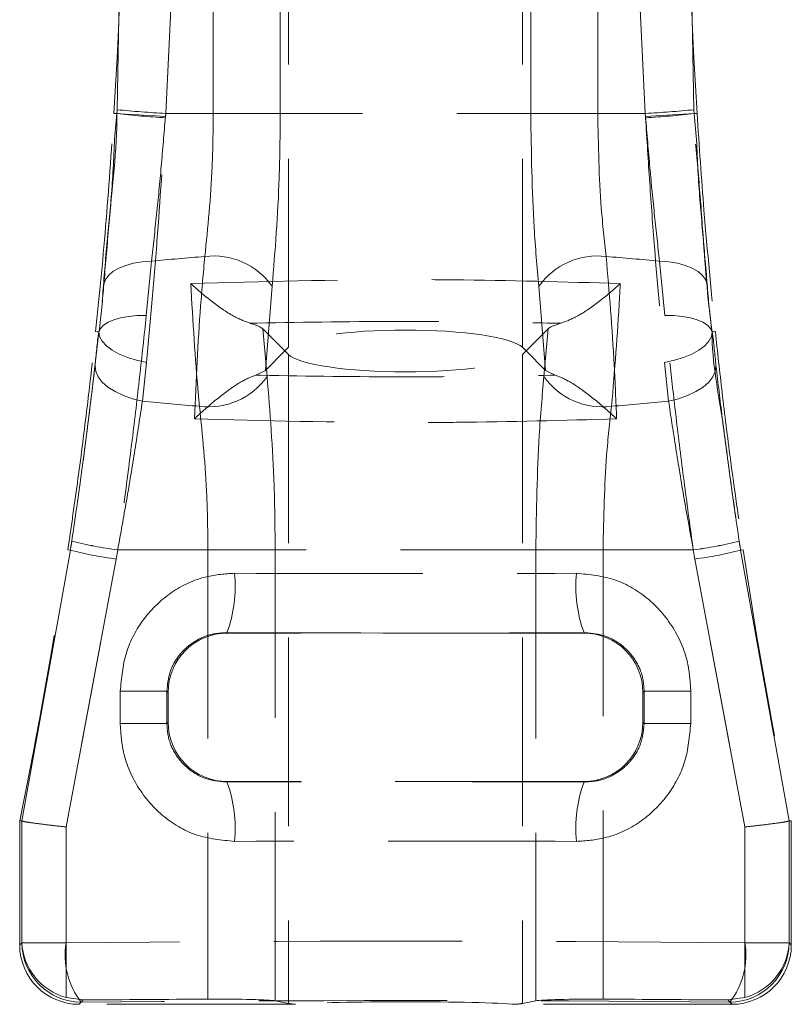
# Model space of a CAD drawing. Units: millimetres. Extents: x 0 to 420, y 0 to 297.
# Drawn here: x 236 to 242, y 240 to 247 of the extents above; entities that cross this region are included whole.
import ezdxf

# ---------------------------------------------------------------- set-up
doc = ezdxf.new("R2010")
doc.units = ezdxf.units.MM
doc.linetypes.add('HIDDEN', pattern=[1.905, 1.27, -0.635])

msp = doc.modelspace()

# ---------------------------------------------------------------- linework, layer by layer
at = {"color": 7, "linetype": 'HIDDEN', "lineweight": 0}
for p, q in [((238.1496, 244.8904), (238.1496, 251.0414)), ((239.7253, 244.8904), (239.7253, 251.0414)), ((236.9941, 246.4903), (237.0462, 249.4554)), ((237.0462, 249.4554), (236.9941, 246.4903)), ((237.0462, 249.4554), (236.9941, 246.4903)), ((236.9941, 246.4903), (237.0462, 249.4554)), ((237.6419, 246.4659), (237.6419, 249.4659)), ((238.0934, 249.4659), (238.0934, 246.4659)), ((239.7815, 246.4659), (239.7815, 249.4659)), ((240.233, 249.4659), (240.233, 246.4659)), ((240.8287, 249.4554), (240.8808, 246.4903)), ((240.8808, 246.4903), (240.8287, 249.4554)), ((240.8808, 246.4903), (240.8287, 249.4554)), ((240.8287, 249.4554), (240.8808, 246.4903)), ((236.9925, 246.4647), (236.9941, 246.4903)), ((236.9941, 246.4903), (236.9925, 246.4647)), ((236.9941, 246.4903), (236.9925, 246.4647)), ((236.9925, 246.4647), (236.9941, 246.4903)), ((240.8808, 246.4903), (240.8823, 246.4647)), ((240.8824, 246.4647), (240.8808, 246.4903)), ((240.8824, 246.4647), (240.8808, 246.4903)), ((240.8808, 246.4903), (240.8823, 246.4647)), ((236.9925, 246.4647), (236.9725, 246.4659)), ((236.9925, 246.4647), (236.9725, 246.4659)), ((237.3213, 246.4659), (237.3196, 246.4443)), ((237.3196, 246.437), (237.3213, 246.4659)), ((237.3196, 246.437), (237.3213, 246.4659)), ((237.3213, 246.4659), (237.3196, 246.4443)), ((237.3213, 246.4659), (237.6419, 246.4659)), ((240.5536, 246.4659), (237.3213, 246.4659)), ((240.5536, 246.4659), (237.3213, 246.4659)), ((237.3213, 246.4659), (237.6419, 246.4659)), ((238.0934, 246.4659), (237.6419, 246.4659)), ((238.0934, 246.4659), (237.6419, 246.4659)), ((240.233, 246.4659), (239.7815, 246.4659)), ((240.233, 246.4659), (239.7815, 246.4659)), ((240.233, 246.4659), (240.5536, 246.4659)), ((240.233, 246.4659), (240.5536, 246.4659)), ((240.5553, 246.4443), (240.5536, 246.4659)), ((240.5536, 246.4659), (240.5553, 246.437)), ((240.5536, 246.4659), (240.5553, 246.437)), ((240.5553, 246.4443), (240.5536, 246.4659)), ((240.5553, 246.4443), (240.8823, 246.4647)), ((240.8823, 246.4647), (240.9024, 246.4659)), ((240.8824, 246.4647), (240.9024, 246.4659)), ((237.2256, 245.4704), (237.1908, 245.1051)), ((237.2256, 245.4704), (237.1908, 245.1051)), ((240.684, 245.1051), (240.6493, 245.4704)), ((240.684, 245.1051), (240.6493, 245.4704)), ((238.0389, 245.3015), (237.9929, 244.7337)), ((238.0389, 245.3015), (237.9929, 244.7337)), ((239.882, 244.7337), (239.836, 245.3015)), ((239.882, 244.7337), (239.836, 245.3015)), ((238.0045, 244.6936), (237.9759, 245.0151)), ((238.0045, 244.6936), (237.9759, 245.0151)), ((238.1251, 244.8659), (237.9759, 245.0151)), ((239.899, 245.0151), (239.7498, 244.8659)), ((239.899, 245.0151), (239.8704, 244.6936)), ((239.899, 245.0151), (239.8704, 244.6936)), ((236.8705, 244.9944), (236.8495, 244.9962)), ((236.8719, 244.9934), (236.8495, 244.9962)), ((241.003, 244.9934), (241.0254, 244.9962)), ((241.0044, 244.9944), (241.0254, 244.9962)), ((238.1496, 244.8904), (238.1251, 244.8659)), ((239.7498, 244.8659), (239.7253, 244.8904)), ((238.1251, 244.8659), (237.9929, 244.7337)), ((238.1496, 244.8414), (238.1251, 244.8659)), ((238.1496, 244.8414), (238.1496, 240.4715)), ((239.7498, 244.8659), (239.7253, 244.8414)), ((239.7253, 244.8414), (239.7253, 240.4715)), ((239.882, 244.7337), (239.7498, 244.8659)), ((237.1643, 244.5281), (237.1912, 244.7887)), ((237.1643, 244.5281), (237.1912, 244.7887)), ((240.6836, 244.7887), (240.7106, 244.5281)), ((240.6836, 244.7887), (240.7106, 244.5281)), ((237.9929, 244.7337), (237.928, 244.7033)), ((239.9469, 244.7033), (239.882, 244.7337)), ((236.3524, 241.7007), (236.6795, 243.5239)), ((236.6795, 243.5239), (236.3524, 241.7007)), ((236.6795, 243.5239), (236.3524, 241.7007)), ((236.3524, 241.7007), (236.6795, 243.5239)), ((236.6795, 243.5239), (236.6619, 243.5265)), ((236.998, 243.5265), (236.9882, 243.4646)), ((236.9882, 243.4646), (236.9979, 243.5265)), ((236.9882, 243.4646), (236.9979, 243.5265)), ((236.998, 243.5265), (236.9882, 243.4646)), ((237.6059, 243.5265), (236.9979, 243.5265)), ((237.6059, 243.5265), (236.9979, 243.5265)), ((236.998, 243.5265), (240.8769, 243.5265)), ((236.998, 243.5265), (240.8769, 243.5265)), ((238.059, 243.5265), (237.6059, 243.5265)), ((237.6059, 243.5265), (237.6059, 240.5008)), ((238.059, 243.5265), (237.6059, 243.5265)), ((238.059, 240.4895), (238.059, 243.5265)), ((240.269, 243.5265), (239.8159, 243.5265)), ((239.8159, 243.5265), (239.8159, 240.4895)), ((240.269, 243.5265), (239.8159, 243.5265)), ((240.269, 240.5008), (240.269, 243.5265)), ((240.877, 243.5265), (240.269, 243.5265)), ((240.877, 243.5265), (240.269, 243.5265)), ((240.8867, 243.4646), (240.8769, 243.5265)), ((240.8867, 243.4646), (240.8769, 243.5265)), ((240.877, 243.5265), (240.8867, 243.4646)), ((240.877, 243.5265), (240.8867, 243.4646)), ((241.1954, 243.5239), (241.213, 243.5265)), ((241.1954, 243.5239), (241.5224, 241.7007)), ((241.5224, 241.7007), (241.1954, 243.5239)), ((241.5224, 241.7007), (241.1954, 243.5239)), ((241.1954, 243.5239), (241.5224, 241.7007)), ((236.9882, 243.4646), (236.6506, 241.66)), ((236.6506, 241.66), (236.9882, 243.4646)), ((236.6506, 241.66), (236.9882, 243.4646)), ((236.9882, 243.4646), (236.6506, 241.66)), ((241.2242, 241.66), (240.8867, 243.4646)), ((240.8867, 243.4646), (241.2242, 241.66)), ((240.8867, 243.4646), (241.2242, 241.66)), ((241.2242, 241.66), (240.8867, 243.4646)), ((237.734, 242.9691), (237.7372, 242.9659)), ((240.1377, 242.9659), (237.7372, 242.9659)), ((240.1377, 242.9659), (240.1409, 242.9691)), ((237.3294, 242.5742), (237.0151, 242.5742)), ((237.0151, 242.3576), (237.0151, 242.5742)), ((237.3294, 242.5742), (237.0151, 242.5742)), ((237.3294, 242.5742), (237.3294, 242.3576)), ((237.3374, 242.5661), (237.3294, 242.5742)), ((237.3374, 242.5661), (237.3374, 242.3657)), ((240.5455, 242.5742), (240.5374, 242.5661)), ((240.5374, 242.5661), (240.5374, 242.3657)), ((240.5455, 242.3576), (240.5455, 242.5742)), ((240.8598, 242.5742), (240.5455, 242.5742)), ((240.8598, 242.5742), (240.5455, 242.5742)), ((240.8598, 242.5742), (240.8598, 242.3576)), ((237.3294, 242.3576), (237.3374, 242.3657)), ((240.5374, 242.3657), (240.5455, 242.3576)), ((237.3294, 242.3576), (237.0151, 242.3576)), ((237.3294, 242.3576), (237.0151, 242.3576)), ((240.8598, 242.3576), (240.5455, 242.3576)), ((240.8598, 242.3576), (240.5455, 242.3576)), ((237.7372, 241.9659), (237.734, 241.9627)), ((240.1377, 241.9659), (237.7372, 241.9659)), ((240.1409, 241.9627), (240.1377, 241.9659)), ((236.3524, 241.7007), (236.3374, 241.7022)), ((236.3374, 240.8657), (236.3374, 241.7022)), ((236.3524, 241.7007), (236.3525, 241.7007)), ((236.3525, 241.7007), (236.3525, 240.8807)), ((241.5224, 241.7007), (241.5374, 241.7022)), ((241.5224, 241.7007), (241.5224, 241.7007)), ((241.5224, 240.8807), (241.5224, 241.7007)), ((241.5374, 241.7022), (241.5374, 240.8657)), ((236.6506, 241.66), (236.6506, 240.8807)), ((236.6506, 240.5108), (236.6506, 241.66)), ((241.2242, 240.8807), (241.2242, 241.66)), ((241.2242, 241.66), (241.2242, 240.5108)), ((236.3374, 240.8657), (236.3525, 240.8807)), ((236.6506, 240.8807), (236.3525, 240.8807)), ((236.6506, 240.8807), (236.3525, 240.8807)), ((241.5224, 240.8807), (241.2242, 240.8807)), ((241.5224, 240.8807), (241.2242, 240.8807)), ((241.5224, 240.8807), (241.5374, 240.8657)), ((236.7663, 240.495), (236.6506, 240.5108)), ((241.2242, 240.5108), (241.1086, 240.495)), ((236.7372, 240.4659), (236.7663, 240.495)), ((236.7523, 240.481), (236.7372, 240.4659)), ((238.1958, 240.4659), (236.7372, 240.4659)), ((238.1496, 240.4715), (238.059, 240.4895)), ((241.1377, 240.4659), (239.6791, 240.4659)), ((239.8159, 240.4895), (239.7253, 240.4715)), ((241.1086, 240.495), (241.1377, 240.4659)), ((241.1377, 240.4659), (241.1226, 240.481))]:
    msp.add_line(p, q, dxfattribs=at)
at = {"color": 7, "linetype": 'HIDDEN', "lineweight": 0, "flags": 128}
for points in [[(237.3196, 246.4443), (237.2545, 246.4484), (237.1932, 246.4522), (237.1377, 246.4556), (237.0894, 246.4586), (237.0497, 246.4611), (237.0198, 246.4629), (237.0006, 246.4641), (236.9925, 246.4647)], [(237.3196, 246.4443), (237.2545, 246.4484), (237.1932, 246.4522), (237.1377, 246.4556), (237.0894, 246.4586), (237.0497, 246.4611), (237.0198, 246.4629), (237.0006, 246.4641), (236.9925, 246.4647)], [(237.2256, 245.4704), (237.1635, 245.4661), (237.1051, 245.4567), (237.0518, 245.4425), (237.005, 245.4238), (236.966, 245.4011), (236.9357, 245.375), (236.915, 245.3463), (236.9043, 245.3155)], [(237.2256, 245.4704), (237.1635, 245.4661), (237.1051, 245.4567), (237.0518, 245.4425), (237.005, 245.4238), (236.966, 245.4011), (236.9357, 245.375), (236.915, 245.3463), (236.9043, 245.3155)], [(240.9705, 245.3155), (240.9599, 245.3463), (240.9392, 245.375), (240.9089, 245.4011), (240.8699, 245.4238), (240.8231, 245.4425), (240.7698, 245.4567), (240.7113, 245.4661), (240.6493, 245.4704)], [(240.9705, 245.3155), (240.9599, 245.3463), (240.9392, 245.375), (240.9089, 245.4011), (240.8699, 245.4238), (240.8231, 245.4425), (240.7698, 245.4567), (240.7113, 245.4661), (240.6493, 245.4704)], [(237.1908, 245.1051), (237.1291, 245.1039), (237.0709, 245.0986), (237.0179, 245.0892), (236.9714, 245.076), (236.9327, 245.0594), (236.9027, 245.0397), (236.8822, 245.0175), (236.8719, 244.9934)], [(237.1908, 245.1051), (237.1291, 245.1039), (237.0709, 245.0986), (237.0179, 245.0892), (236.9714, 245.076), (236.9327, 245.0594), (236.9027, 245.0397), (236.8822, 245.0175), (236.8719, 244.9934)], [(241.003, 244.9934), (240.9926, 245.0175), (240.9722, 245.0397), (240.9422, 245.0594), (240.9035, 245.076), (240.857, 245.0892), (240.804, 245.0986), (240.7458, 245.1039), (240.684, 245.1051)], [(241.003, 244.9934), (240.9926, 245.0175), (240.9722, 245.0397), (240.9422, 245.0594), (240.9035, 245.076), (240.857, 245.0892), (240.804, 245.0986), (240.7458, 245.1039), (240.684, 245.1051)], [(236.7605, 244.0965), (236.7813, 244.2444), (236.8292, 244.625), (236.8719, 244.9934), (236.8719, 244.9934), (236.8719, 244.9934)], [(236.7605, 244.0965), (236.7813, 244.2444), (236.8292, 244.625), (236.8719, 244.9934), (236.8719, 244.9934), (236.8719, 244.9934)], [(237.1912, 244.7887), (237.1252, 244.8028), (237.0635, 244.8216), (237.0079, 244.8446), (236.96, 244.871), (236.9214, 244.9001), (236.8931, 244.931), (236.8759, 244.9627), (236.8705, 244.9944)], [(237.1912, 244.7887), (237.1252, 244.8028), (237.0635, 244.8216), (237.0079, 244.8446), (236.96, 244.871), (236.9214, 244.9001), (236.8931, 244.931), (236.8759, 244.9627), (236.8705, 244.9944)], [(240.6836, 244.7887), (240.7497, 244.8028), (240.8114, 244.8216), (240.867, 244.8446), (240.9148, 244.871), (240.9535, 244.9001), (240.9818, 244.931), (240.9989, 244.9627), (241.0044, 244.9944)], [(240.6836, 244.7887), (240.7497, 244.8028), (240.8114, 244.8216), (240.867, 244.8446), (240.9148, 244.871), (240.9535, 244.9001), (240.9818, 244.931), (240.9989, 244.9627), (241.0044, 244.9944)], [(237.1643, 244.5281), (237.098, 244.5441), (237.036, 244.5655), (236.9803, 244.5918), (236.9325, 244.6222), (236.8941, 244.6558), (236.8663, 244.6915), (236.8498, 244.7283), (236.8452, 244.765)], [(237.1643, 244.5281), (237.098, 244.5441), (237.036, 244.5655), (236.9803, 244.5918), (236.9325, 244.6222), (236.8941, 244.6558), (236.8663, 244.6915), (236.8498, 244.7283), (236.8452, 244.765)], [(240.7106, 244.5281), (240.7769, 244.5441), (240.8389, 244.5655), (240.8946, 244.5918), (240.9424, 244.6222), (240.9808, 244.6558), (241.0086, 244.6915), (241.0251, 244.7283), (241.0297, 244.765)], [(240.7106, 244.5281), (240.7769, 244.5441), (240.8389, 244.5655), (240.8946, 244.5918), (240.9424, 244.6222), (240.9808, 244.6558), (241.0086, 244.6915), (241.0251, 244.7283), (241.0297, 244.765)]]:
    msp.add_lwpolyline(points, dxfattribs=at)
at = {"color": 7, "linetype": 'HIDDEN', "lineweight": 0}
for centre, radius, start, end in [((203.0374, 248.5659), 34, 356.45889, 1.51683), ((274.8374, 248.5659), 34, 178.48317, 183.54111), ((237.7127, 253.9238), 7.4682, 264.47831, 266.99563), ((240.1622, 253.9238), 7.4682, 273.00437, 275.52169), ((237.5295, 250.8702), 4.4382, 263.05046, 267.28912), ((240.3454, 250.8702), 4.4382, 272.71088, 276.94954), ((238.9054, 228.3565), 17.1962, 94.40405, 95.60583), ((237.6453, 245.0242), 0.4815, 35.15903, 97.20706), ((240.2296, 245.0242), 0.4815, 82.79294, 144.84097), ((238.9695, 228.3565), 17.1962, 84.39417, 85.59595), ((237.6103, 244.972), 0.4825, 262.68375, 324.77455), ((240.2646, 244.972), 0.4825, 215.22545, 277.31625), ((238.9005, 261.5805), 17.1406, 264.18657, 265.47722), ((238.9744, 261.5805), 17.1406, 274.52278, 275.81343), ((237.2964, 245.9616), 2.4533, 255.65666, 263.01204), ((237.2965, 245.938), 2.4299, 255.51664, 262.94341), ((240.5784, 245.938), 2.4299, 277.05659, 284.48336), ((240.5786, 245.961), 2.4527, 276.98709, 284.34421), ((203.0374, 248.5659), 34, 348.35351, 351.47637), ((237.2845, 245.842), 2.3957, 255.37357, 262.89676), ((240.5904, 245.842), 2.3957, 277.10324, 284.62643), ((274.8374, 248.5659), 34, 188.52363, 191.64649), ((236.9006, 243.279), 0.8892, 339.60113, 5.79906), ((240.9743, 243.279), 0.8892, 174.20094, 200.39887), ((236.9006, 241.6528), 0.8892, 354.20094, 20.39887), ((240.9743, 241.6528), 0.8892, 159.60113, 185.79906), ((236.7528, 240.8813), 0.4003, 180.08226, 269.91774), ((237.1539, 240.7959), 0.5104, 170.43091, 218.09862), ((240.721, 240.7959), 0.5104, 321.90138, 9.56909), ((241.122, 240.8813), 0.4003, 270.08226, 359.91774)]:
    msp.add_arc(centre, radius, start, end, dxfattribs=at)
for centre, major_axis, ratio, start_param, end_param in [((238.9374, 244.8659), (0.8, 0), 0.176327, 0.174533, 2.96706), ((238.9374, 244.8659), (0.8, 0), 0.176327, 3.316126, 6.108652), ((238.9374, 243.6944), (9, 0), 0.036473, 4.584012, 4.840766), ((237.7377, 242.5656), (-0.2832, 0.2832), 0.998783, 5.498396, 7.067974), ((238.9374, 243.2946), (9.4, 0), 0.034921, 4.584012, 4.840766), ((240.1372, 242.5656), (0.2832, 0.2832), 0.998783, 5.498396, 7.067974), ((237.7377, 242.3661), (0.2832, 0.2832), 0.998783, 2.356803, 3.926382), ((240.1372, 242.3661), (-0.2832, 0.2832), 0.998783, 2.356803, 3.926382), ((238.9374, 241.6372), (9.4, 0), 0.034921, 1.442419, 1.699173), ((238.9374, 241.2374), (9, 0), 0.036473, 1.442419, 1.699173), ((236.7377, 240.8661), (-0.2832, -0.2832), 0.998783, 5.498396, 7.067974), ((236.7523, 240.8807), (0.3721, -0.1541), 0.951833, 3.55205, 4.831033), ((238.9374, 240.5903), (9, 0), 0.033369, 1.31389, 1.827702), ((241.1372, 240.8661), (-0.2832, 0.2832), 0.998783, 2.356803, 3.926382), ((241.1226, 240.8807), (0.3721, 0.1541), 0.951833, 4.593745, 5.872728), ((238.9374, 240.1905), (8.6, 0), 0.034921, 1.31389, 1.827702), ((238.9374, 240.19), (9, 0), 0.034921, 1.71929, 1.814434), ((237.6651, 240.487), (0.4, 0), 0.034921, 0.174533, 1.71929), ((238.9374, 240.4764), (0.8, 0), 0.034921, 3.316126, 3.525989), ((238.9374, 240.4554), (0.8, 0), 0.034921, 0.384397, 2.757196), ((238.9374, 240.4764), (0.8, 0), 0.034921, 5.898789, 6.108652), ((240.2098, 240.487), (0.4, 0), 0.034921, 1.422303, 2.96706), ((238.9374, 240.19), (9, 0), 0.034921, 1.327158, 1.422303)]:
    msp.add_ellipse(centre, major_axis=major_axis, ratio=ratio, start_param=start_param, end_param=end_param, dxfattribs=at)
for points, knots in [([(237.3764, 249.4659), (237.3845, 248.9661), (237.4005, 247.9655), (237.3477, 246.9661), (237.3213, 246.4659)], [0, 0, 0, 0, 0.499456, 1, 1, 1, 1]), ([(237.3213, 246.4659), (237.3477, 246.965), (237.4005, 247.9644), (237.3845, 248.965), (237.3764, 249.4659)], [0, 0, 0, 0, 0.499455, 1, 1, 1, 1]), ([(237.3213, 246.4659), (237.3477, 246.965), (237.4005, 247.9644), (237.3845, 248.965), (237.3764, 249.4659)], [0, 0, 0, 0, 0.499455, 1, 1, 1, 1]), ([(237.3764, 249.4659), (237.3845, 248.9661), (237.4005, 247.9655), (237.3477, 246.9661), (237.3213, 246.4659)], [0, 0, 0, 0, 0.499456, 1, 1, 1, 1]), ([(240.5536, 246.4659), (240.5272, 246.965), (240.4744, 247.9644), (240.4904, 248.965), (240.4985, 249.4659)], [0, 0, 0, 0, 0.499455, 1, 1, 1, 1]), ([(240.4985, 249.4659), (240.4904, 248.9661), (240.4743, 247.9655), (240.5272, 246.9661), (240.5536, 246.4659)], [0, 0, 0, 0, 0.499456, 1, 1, 1, 1]), ([(240.4985, 249.4659), (240.4904, 248.9661), (240.4743, 247.9655), (240.5272, 246.9661), (240.5536, 246.4659)], [0, 0, 0, 0, 0.499456, 1, 1, 1, 1]), ([(240.5536, 246.4659), (240.5272, 246.965), (240.4744, 247.9644), (240.4904, 248.965), (240.4985, 249.4659)], [0, 0, 0, 0, 0.499455, 1, 1, 1, 1]), ([(236.8495, 244.9962), (236.8729, 245.2276), (236.9196, 245.6903), (236.9549, 246.2074), (236.9725, 246.4659)], [0, 0, 0, 0, 0.500076, 1, 1, 1, 1]), ([(236.9925, 246.4647), (236.9925, 246.4647), (236.9925, 246.2149), (236.9469, 245.8378), (236.904, 245.3447), (236.8883, 245.1188), (236.8705, 244.9944), (236.8705, 244.9944)], [0, 0, 0, 0, 0.000008, 0.488935, 0.7443, 0.999993, 1, 1, 1, 1]), ([(236.9925, 246.4647), (236.9925, 246.4647), (236.9925, 246.2149), (236.9469, 245.8378), (236.904, 245.3447), (236.8883, 245.1188), (236.8705, 244.9944), (236.8705, 244.9944)], [0, 0, 0, 0, 0.000008, 0.488935, 0.7443, 0.999993, 1, 1, 1, 1]), ([(236.9043, 245.3155), (236.9148, 245.4374), (236.9354, 245.6774), (236.9704, 246.068), (236.9761, 246.3335), (236.9925, 246.4647), (236.9925, 246.4647)], [0, 0, 0, 0, 0.3407132, 0.6709239, 0.99999, 1, 1, 1, 1]), ([(237.1912, 244.7887), (237.2036, 244.9207), (237.2284, 245.1847), (237.2742, 245.7322), (237.3016, 246.1575), (237.3196, 246.437)], [0, 0, 0, 0, 0.255328, 0.510644, 1, 1, 1, 1]), ([(237.1912, 244.7887), (237.2036, 244.9207), (237.2284, 245.1847), (237.2742, 245.7322), (237.3016, 246.1575), (237.3196, 246.437)], [0, 0, 0, 0, 0.255328, 0.510644, 1, 1, 1, 1]), ([(237.3196, 246.4443), (237.3105, 246.3327), (237.2922, 246.109), (237.2598, 245.7778), (237.2371, 245.5739), (237.2256, 245.4704)], [0, 0, 0, 0, 0.329084, 0.659375, 1, 1, 1, 1]), ([(237.3196, 246.4443), (237.3105, 246.3327), (237.2922, 246.109), (237.2598, 245.7778), (237.2371, 245.5739), (237.2256, 245.4704)], [0, 0, 0, 0, 0.329084, 0.659375, 1, 1, 1, 1]), ([(237.5849, 245.5019), (237.6053, 245.6999), (237.637, 246.0079), (237.6406, 246.3454), (237.6419, 246.4659)], [0, 0, 0, 0, 0.6430409, 1, 1, 1, 1]), ([(237.5849, 245.5019), (237.6053, 245.6999), (237.637, 246.0079), (237.6406, 246.3454), (237.6419, 246.4659)], [0, 0, 0, 0, 0.6430409, 1, 1, 1, 1]), ([(238.0934, 246.4659), (238.0922, 246.3202), (238.0888, 245.9126), (238.0584, 245.5406), (238.0389, 245.3015)], [0, 0, 0, 0, 0.357306, 1, 1, 1, 1]), ([(238.0934, 246.4659), (238.0922, 246.3202), (238.0888, 245.9126), (238.0584, 245.5406), (238.0389, 245.3015)], [0, 0, 0, 0, 0.357306, 1, 1, 1, 1]), ([(239.836, 245.3015), (239.8243, 245.4315), (239.7917, 245.7939), (239.7855, 246.2034), (239.7815, 246.4659)], [0, 0, 0, 0, 0.358789, 1, 1, 1, 1]), ([(239.836, 245.3015), (239.8243, 245.4315), (239.7917, 245.7939), (239.7855, 246.2034), (239.7815, 246.4659)], [0, 0, 0, 0, 0.358789, 1, 1, 1, 1]), ([(240.233, 246.4659), (240.2372, 246.2486), (240.2437, 245.9096), (240.2778, 245.6096), (240.29, 245.5019)], [0, 0, 0, 0, 0.640792, 1, 1, 1, 1]), ([(240.233, 246.4659), (240.2372, 246.2486), (240.2437, 245.9096), (240.2778, 245.6096), (240.29, 245.5019)], [0, 0, 0, 0, 0.640792, 1, 1, 1, 1]), ([(240.6493, 245.4704), (240.6382, 245.5701), (240.6159, 245.7703), (240.5834, 246.1009), (240.5647, 246.3288), (240.5553, 246.4443)], [0, 0, 0, 0, 0.328444, 0.659327, 1, 1, 1, 1]), ([(240.6493, 245.4704), (240.6382, 245.5701), (240.6159, 245.7703), (240.5834, 246.1009), (240.5647, 246.3288), (240.5553, 246.4443)], [0, 0, 0, 0, 0.328444, 0.659327, 1, 1, 1, 1]), ([(240.5553, 246.437), (240.5643, 246.2907), (240.5824, 245.998), (240.6242, 245.4349), (240.6601, 245.0444), (240.6836, 244.7887)], [0, 0, 0, 0, 0.256534, 0.513069, 1, 1, 1, 1]), ([(240.5553, 246.437), (240.5643, 246.2907), (240.5824, 245.998), (240.6242, 245.4349), (240.6601, 245.0444), (240.6836, 244.7887)], [0, 0, 0, 0, 0.256534, 0.513069, 1, 1, 1, 1]), ([(240.8823, 246.4647), (240.8823, 246.4647), (240.8993, 246.3289), (240.9052, 246.0584), (240.9402, 245.6685), (240.9604, 245.4329), (240.9705, 245.3155)], [0, 0, 0, 0, 0.00001, 0.34066, 0.671463, 1, 1, 1, 1]), ([(241.0044, 244.9944), (241.0044, 244.9944), (240.9705, 245.2315), (240.9484, 245.5684), (240.9115, 246.0738), (240.8824, 246.3338), (240.8824, 246.4647), (240.8824, 246.4647)], [0, 0, 0, 0, 0.0000071, 0.4873514, 0.7437338, 0.9999922, 1, 1, 1, 1]), ([(241.0044, 244.9944), (241.0044, 244.9944), (240.9705, 245.2315), (240.9484, 245.5684), (240.9115, 246.0738), (240.8824, 246.3338), (240.8824, 246.4647), (240.8824, 246.4647)], [0, 0, 0, 0, 0.0000071, 0.4873514, 0.7437338, 0.9999922, 1, 1, 1, 1]), ([(240.9024, 246.4659), (240.9172, 246.2457), (240.9519, 245.7293), (240.9986, 245.2634), (241.0254, 244.9962)], [0, 0, 0, 0, 0.42644, 1, 1, 1, 1]), ([(237.5145, 244.4081), (237.5265, 244.6672), (237.5442, 245.047), (237.5751, 245.3922), (237.5849, 245.5019)], [0, 0, 0, 0, 0.682377, 1, 1, 1, 1]), ([(237.5145, 244.4081), (237.5265, 244.6672), (237.5442, 245.047), (237.5751, 245.3922), (237.5849, 245.5019)], [0, 0, 0, 0, 0.682377, 1, 1, 1, 1]), ([(240.29, 245.5019), (240.3101, 245.2621), (240.3395, 244.9107), (240.3554, 244.5293), (240.3604, 244.4081)], [0, 0, 0, 0, 0.682357, 1, 1, 1, 1]), ([(240.29, 245.5019), (240.3101, 245.2621), (240.3395, 244.9107), (240.3554, 244.5293), (240.3604, 244.4081)], [0, 0, 0, 0, 0.682357, 1, 1, 1, 1]), ([(240.3847, 245.32), (240.0103, 245.3308), (239.5297, 245.3445), (238.5595, 245.3484), (237.9716, 245.3328), (237.4901, 245.32)], [0, 0, 0, 0, 0.389767, 0.500181, 1, 1, 1, 1]), ([(240.3847, 245.32), (240.0103, 245.3308), (239.5297, 245.3445), (238.5595, 245.3484), (237.9716, 245.3328), (237.4901, 245.32)], [0, 0, 0, 0, 0.389767, 0.500181, 1, 1, 1, 1]), ([(236.8719, 244.9934), (236.8719, 244.9934), (236.8883, 245.1085), (236.8963, 245.212), (236.9043, 245.3155)], [0, 0, 0, 0, 0.00003, 1, 1, 1, 1]), ([(236.8719, 244.9934), (236.8719, 244.9934), (236.8883, 245.1085), (236.8963, 245.212), (236.9043, 245.3155)], [0, 0, 0, 0, 0.00003, 1, 1, 1, 1]), ([(237.4901, 245.32), (237.5051, 245.0669), (237.5219, 244.7829), (237.5462, 244.5217), (237.5488, 244.4933)], [0, 0, 0, 0, 0.891579, 1, 1, 1, 1]), ([(237.4901, 245.32), (237.5051, 245.0669), (237.5219, 244.7829), (237.5462, 244.5217), (237.5488, 244.4933)], [0, 0, 0, 0, 0.891579, 1, 1, 1, 1]), ([(237.8914, 245.052), (237.8574, 245.0646), (237.7809, 245.0931), (237.6387, 245.1913), (237.5384, 245.2756), (237.4906, 245.3196), (237.4901, 245.32)], [0, 0, 0, 0, 0.290762, 0.653006, 0.996649, 1, 1, 1, 1]), ([(239.9835, 245.052), (240.0175, 245.0646), (240.0939, 245.0931), (240.2362, 245.1913), (240.3365, 245.2756), (240.3843, 245.3196), (240.3847, 245.32)], [0, 0, 0, 0, 0.290762, 0.653006, 0.996649, 1, 1, 1, 1]), ([(240.3261, 244.4933), (240.3461, 244.733), (240.3686, 245.0017), (240.3832, 245.2889), (240.3847, 245.32)], [0, 0, 0, 0, 0.891561, 1, 1, 1, 1]), ([(240.3261, 244.4933), (240.3461, 244.733), (240.3686, 245.0017), (240.3832, 245.2889), (240.3847, 245.32)], [0, 0, 0, 0, 0.891561, 1, 1, 1, 1]), ([(240.9705, 245.3155), (240.9786, 245.212), (240.9866, 245.1085), (241.003, 244.9934), (241.003, 244.9934)], [0, 0, 0, 0, 0.99997, 1, 1, 1, 1]), ([(240.9705, 245.3155), (240.9786, 245.212), (240.9866, 245.1085), (241.003, 244.9934), (241.003, 244.9934)], [0, 0, 0, 0, 0.99997, 1, 1, 1, 1]), ([(237.1908, 245.1051), (237.1762, 244.9687), (237.1471, 244.6959), (237.0849, 244.1678), (237.0315, 243.7742), (236.998, 243.5265)], [0, 0, 0, 0, 0.270538, 0.541069, 1, 1, 1, 1]), ([(237.1908, 245.1051), (237.1762, 244.9687), (237.1471, 244.6959), (237.0849, 244.1678), (237.0315, 243.7742), (236.998, 243.5265)], [0, 0, 0, 0, 0.270538, 0.541069, 1, 1, 1, 1]), ([(240.8769, 243.5265), (240.8569, 243.6718), (240.8169, 243.9624), (240.7499, 244.4987), (240.7095, 244.8706), (240.684, 245.1051)], [0, 0, 0, 0, 0.26987, 0.539743, 1, 1, 1, 1]), ([(240.8769, 243.5265), (240.8569, 243.6718), (240.8169, 243.9624), (240.7499, 244.4987), (240.7095, 244.8706), (240.684, 245.1051)], [0, 0, 0, 0, 0.26987, 0.539743, 1, 1, 1, 1]), ([(237.8914, 245.052), (237.9069, 245.0523), (238.2533, 245.0605), (238.7059, 245.0655), (239.3737, 245.0632), (239.7228, 245.0581), (239.968, 245.0523), (239.9835, 245.052)], [0, 0, 0, 0, 0.0223911, 0.4998922, 0.6461486, 0.9776089, 1, 1, 1, 1]), ([(237.8914, 245.052), (237.9069, 245.0523), (238.2533, 245.0605), (238.7059, 245.0655), (239.3737, 245.0632), (239.7228, 245.0581), (239.968, 245.0523), (239.9835, 245.052)], [0, 0, 0, 0, 0.0223911, 0.4998922, 0.6461486, 0.9776089, 1, 1, 1, 1]), ([(237.9759, 245.0151), (237.9582, 245.0267), (237.9383, 245.0397), (237.8961, 245.0507), (237.8914, 245.052)], [0, 0, 0, 0, 0.888675, 1, 1, 1, 1]), ([(239.9835, 245.052), (239.9509, 245.0414), (239.9144, 245.0296), (239.9005, 245.0166), (239.899, 245.0151)], [0, 0, 0, 0, 0.89135, 1, 1, 1, 1]), ([(236.6619, 243.5265), (236.6852, 243.6869), (236.7326, 244.0122), (236.7966, 244.5142), (236.8312, 244.8292), (236.8495, 244.9962)], [0, 0, 0, 0, 0.313469, 0.635957, 1, 1, 1, 1]), ([(236.8705, 244.9944), (236.8705, 244.9944), (236.8596, 244.9182), (236.8524, 244.8416), (236.8452, 244.765)], [0, 0, 0, 0, 0.0000456, 1, 1, 1, 1]), ([(236.8705, 244.9944), (236.8705, 244.9944), (236.8596, 244.9182), (236.8524, 244.8416), (236.8452, 244.765)], [0, 0, 0, 0, 0.0000456, 1, 1, 1, 1]), ([(241.003, 244.9934), (241.003, 244.9934), (241.003, 244.7936), (241.0719, 244.4496), (241.128, 243.9742), (241.1667, 243.7149), (241.1861, 243.5853)], [0, 0, 0, 0, 0.000009, 0.460671, 0.730399, 1, 1, 1, 1]), ([(241.003, 244.9934), (241.003, 244.9934), (241.003, 244.7936), (241.0719, 244.4496), (241.128, 243.9742), (241.1667, 243.7149), (241.1861, 243.5853)], [0, 0, 0, 0, 0.000009, 0.460671, 0.730399, 1, 1, 1, 1]), ([(241.0297, 244.765), (241.0225, 244.8416), (241.0153, 244.9182), (241.0044, 244.9944), (241.0044, 244.9944)], [0, 0, 0, 0, 0.999954, 1, 1, 1, 1]), ([(241.0297, 244.765), (241.0225, 244.8416), (241.0153, 244.9182), (241.0044, 244.9944), (241.0044, 244.9944)], [0, 0, 0, 0, 0.999954, 1, 1, 1, 1]), ([(241.0254, 244.9962), (241.0401, 244.8611), (241.07, 244.5875), (241.1313, 244.0918), (241.1834, 243.7313), (241.213, 243.5265)], [0, 0, 0, 0, 0.2961816, 0.6000615, 1, 1, 1, 1]), ([(236.8452, 244.765), (236.8299, 244.6378), (236.7998, 244.3874), (236.7467, 243.9846), (236.7075, 243.715), (236.6886, 243.5848)], [0, 0, 0, 0, 0.348291, 0.68524, 1, 1, 1, 1]), ([(241.1862, 243.5848), (241.1654, 243.7287), (241.1243, 244.0121), (241.072, 244.4128), (241.0435, 244.6503), (241.0297, 244.765)], [0, 0, 0, 0, 0.347793, 0.685126, 1, 1, 1, 1]), ([(237.928, 244.7033), (237.8979, 244.6911), (237.8304, 244.6637), (237.6962, 244.5684), (237.5872, 244.4761), (237.5271, 244.4201), (237.5149, 244.4085), (237.5145, 244.4081)], [0, 0, 0, 0, 0.260322, 0.584873, 0.915369, 0.996826, 1, 1, 1, 1]), ([(237.928, 244.7033), (237.9392, 244.703), (238.2737, 244.6957), (238.7212, 244.6909), (239.3729, 244.6932), (239.7097, 244.698), (239.9357, 244.703), (239.9469, 244.7033)], [0, 0, 0, 0, 0.016808, 0.499897, 0.662305, 0.983192, 1, 1, 1, 1]), ([(237.928, 244.7033), (237.9392, 244.703), (238.2737, 244.6957), (238.7212, 244.6909), (239.3729, 244.6932), (239.7097, 244.698), (239.9357, 244.703), (239.9469, 244.7033)], [0, 0, 0, 0, 0.016808, 0.499897, 0.662305, 0.983192, 1, 1, 1, 1]), ([(238.059, 243.5265), (238.0578, 243.6723), (238.0544, 244.0808), (238.024, 244.4538), (238.0045, 244.6936)], [0, 0, 0, 0, 0.356853, 1, 1, 1, 1]), ([(238.059, 243.5265), (238.0578, 243.6723), (238.0544, 244.0808), (238.024, 244.4538), (238.0045, 244.6936)], [0, 0, 0, 0, 0.356853, 1, 1, 1, 1]), ([(239.8704, 244.6936), (239.8587, 244.5634), (239.8261, 244.2002), (239.8199, 243.7898), (239.8159, 243.5265)], [0, 0, 0, 0, 0.358372, 1, 1, 1, 1]), ([(239.8704, 244.6936), (239.8587, 244.5634), (239.8261, 244.2002), (239.8199, 243.7898), (239.8159, 243.5265)], [0, 0, 0, 0, 0.358372, 1, 1, 1, 1]), ([(239.9469, 244.7033), (239.9769, 244.6911), (240.0445, 244.6637), (240.1787, 244.5684), (240.2877, 244.4761), (240.3478, 244.4201), (240.3599, 244.4085), (240.3604, 244.4081)], [0, 0, 0, 0, 0.260322, 0.584871, 0.915369, 0.996826, 1, 1, 1, 1]), ([(236.9979, 243.5265), (237.018, 243.6372), (237.0596, 243.866), (237.116, 244.2076), (237.148, 244.4202), (237.1643, 244.5281)], [0, 0, 0, 0, 0.3158416, 0.6528979, 1, 1, 1, 1]), ([(236.9979, 243.5265), (237.018, 243.6372), (237.0596, 243.866), (237.116, 244.2076), (237.148, 244.4202), (237.1643, 244.5281)], [0, 0, 0, 0, 0.3158416, 0.6528979, 1, 1, 1, 1]), ([(237.5488, 244.4933), (237.5693, 244.2946), (237.6011, 243.9857), (237.6046, 243.6472), (237.6059, 243.5265)], [0, 0, 0, 0, 0.643494, 1, 1, 1, 1]), ([(237.5488, 244.4933), (237.5693, 244.2946), (237.6011, 243.9857), (237.6046, 243.6472), (237.6059, 243.5265)], [0, 0, 0, 0, 0.643494, 1, 1, 1, 1]), ([(240.269, 243.5265), (240.2732, 243.7445), (240.2797, 244.0845), (240.3138, 244.3854), (240.3261, 244.4933)], [0, 0, 0, 0, 0.641207, 1, 1, 1, 1]), ([(240.269, 243.5265), (240.2732, 243.7445), (240.2797, 244.0845), (240.3138, 244.3854), (240.3261, 244.4933)], [0, 0, 0, 0, 0.641207, 1, 1, 1, 1]), ([(240.7106, 244.5281), (240.7252, 244.4309), (240.7556, 244.2291), (240.8112, 243.8894), (240.8548, 243.6488), (240.877, 243.5265)], [0, 0, 0, 0, 0.3137379, 0.6510598, 1, 1, 1, 1]), ([(240.7106, 244.5281), (240.7252, 244.4309), (240.7556, 244.2291), (240.8112, 243.8894), (240.8548, 243.6488), (240.877, 243.5265)], [0, 0, 0, 0, 0.3137379, 0.6510598, 1, 1, 1, 1]), ([(240.3604, 244.4081), (240.0015, 244.3984), (239.5289, 244.3857), (238.5755, 244.3818), (237.988, 244.3963), (237.5145, 244.4081)], [0, 0, 0, 0, 0.379819, 0.500173, 1, 1, 1, 1]), ([(240.3604, 244.4081), (240.0015, 244.3984), (239.5289, 244.3857), (238.5755, 244.3818), (237.988, 244.3963), (237.5145, 244.4081)], [0, 0, 0, 0, 0.379819, 0.500173, 1, 1, 1, 1]), ([(236.6795, 243.5239), (236.6795, 243.5239), (236.6821, 243.5444), (236.6854, 243.5649), (236.6888, 243.5853)], [0, 0, 0, 0, 0.000193, 1, 1, 1, 1]), ([(236.6795, 243.5239), (236.6795, 243.5239), (236.6821, 243.5444), (236.6854, 243.5649), (236.6888, 243.5853)], [0, 0, 0, 0, 0.000193, 1, 1, 1, 1]), ([(236.6886, 243.5848), (236.6853, 243.5645), (236.6821, 243.5442), (236.6795, 243.5239), (236.6795, 243.5239)], [0, 0, 0, 0, 0.999805, 1, 1, 1, 1]), ([(236.6886, 243.5848), (236.6853, 243.5645), (236.6821, 243.5442), (236.6795, 243.5239), (236.6795, 243.5239)], [0, 0, 0, 0, 0.999805, 1, 1, 1, 1]), ([(241.1861, 243.5853), (241.1895, 243.5649), (241.1928, 243.5444), (241.1954, 243.5239), (241.1954, 243.5239)], [0, 0, 0, 0, 0.999807, 1, 1, 1, 1]), ([(241.1861, 243.5853), (241.1895, 243.5649), (241.1928, 243.5444), (241.1954, 243.5239), (241.1954, 243.5239)], [0, 0, 0, 0, 0.999807, 1, 1, 1, 1]), ([(241.1954, 243.5239), (241.1954, 243.5239), (241.1928, 243.5442), (241.1895, 243.5645), (241.1862, 243.5848)], [0, 0, 0, 0, 0.000195, 1, 1, 1, 1]), ([(241.1954, 243.5239), (241.1954, 243.5239), (241.1928, 243.5442), (241.1895, 243.5645), (241.1862, 243.5848)], [0, 0, 0, 0, 0.000195, 1, 1, 1, 1]), ([(237.0151, 242.5742), (237.0231, 242.6617), (237.0392, 242.8359), (237.1649, 243.0697), (237.3524, 243.2501), (237.571, 243.3535), (237.7214, 243.3643), (237.7852, 243.3688)], [0, 0, 0, 0, 0.211933, 0.421951, 0.631556, 0.843789, 1, 1, 1, 1]), ([(237.0151, 242.5742), (237.0231, 242.6617), (237.0392, 242.8359), (237.1649, 243.0697), (237.3524, 243.2501), (237.571, 243.3535), (237.7214, 243.3643), (237.7852, 243.3688)], [0, 0, 0, 0, 0.211933, 0.421951, 0.631556, 0.843789, 1, 1, 1, 1]), ([(240.0897, 243.3688), (240.1776, 243.3601), (240.3541, 243.3426), (240.5876, 243.2016), (240.761, 242.995), (240.8482, 242.7723), (240.8566, 242.6285), (240.8598, 242.5742)], [0, 0, 0, 0, 0.214739, 0.431459, 0.650551, 0.867995, 1, 1, 1, 1]), ([(240.0897, 243.3688), (240.1776, 243.3601), (240.3541, 243.3426), (240.5876, 243.2016), (240.761, 242.995), (240.8482, 242.7723), (240.8566, 242.6285), (240.8598, 242.5742)], [0, 0, 0, 0, 0.214739, 0.431459, 0.650551, 0.867995, 1, 1, 1, 1]), ([(237.734, 242.9691), (237.7005, 242.967), (237.6218, 242.9621), (237.5081, 242.912), (237.4094, 242.8233), (237.3422, 242.7063), (237.3336, 242.6181), (237.3294, 242.5742)], [0, 0, 0, 0, 0.162286, 0.381281, 0.592304, 0.797172, 1, 1, 1, 1]), ([(237.734, 242.9691), (237.7005, 242.967), (237.6218, 242.9621), (237.5081, 242.912), (237.4094, 242.8233), (237.3422, 242.7063), (237.3336, 242.6181), (237.3294, 242.5742)], [0, 0, 0, 0, 0.162286, 0.381281, 0.592304, 0.797172, 1, 1, 1, 1]), ([(240.5455, 242.5742), (240.5439, 242.6014), (240.5395, 242.6739), (240.4926, 242.7864), (240.4008, 242.8884), (240.279, 242.9569), (240.187, 242.965), (240.1409, 242.9691)], [0, 0, 0, 0, 0.126232, 0.336313, 0.554594, 0.776957, 1, 1, 1, 1]), ([(240.5455, 242.5742), (240.5439, 242.6014), (240.5395, 242.6739), (240.4926, 242.7864), (240.4008, 242.8884), (240.279, 242.9569), (240.187, 242.965), (240.1409, 242.9691)], [0, 0, 0, 0, 0.126232, 0.336313, 0.554594, 0.776957, 1, 1, 1, 1]), ([(237.7852, 241.5629), (237.6973, 241.5717), (237.5207, 241.5892), (237.2873, 241.7302), (237.1138, 241.9368), (237.0267, 242.1595), (237.0182, 242.3033), (237.0151, 242.3576)], [0, 0, 0, 0, 0.214739, 0.431459, 0.650551, 0.867995, 1, 1, 1, 1]), ([(237.7852, 241.5629), (237.6973, 241.5717), (237.5207, 241.5892), (237.2873, 241.7302), (237.1138, 241.9368), (237.0267, 242.1595), (237.0182, 242.3033), (237.0151, 242.3576)], [0, 0, 0, 0, 0.214739, 0.431459, 0.650551, 0.867995, 1, 1, 1, 1]), ([(237.3294, 242.3576), (237.331, 242.3304), (237.3354, 242.2579), (237.3823, 242.1454), (237.4741, 242.0434), (237.5959, 241.9749), (237.6879, 241.9668), (237.734, 241.9627)], [0, 0, 0, 0, 0.126232, 0.336313, 0.554594, 0.776957, 1, 1, 1, 1]), ([(237.3294, 242.3576), (237.331, 242.3304), (237.3354, 242.2579), (237.3823, 242.1454), (237.4741, 242.0434), (237.5959, 241.9749), (237.6879, 241.9668), (237.734, 241.9627)], [0, 0, 0, 0, 0.126232, 0.336313, 0.554594, 0.776957, 1, 1, 1, 1]), ([(240.8598, 242.3576), (240.8518, 242.2701), (240.8357, 242.0959), (240.71, 241.8621), (240.5225, 241.6816), (240.3039, 241.5783), (240.1535, 241.5675), (240.0897, 241.5629)], [0, 0, 0, 0, 0.211933, 0.421951, 0.631556, 0.843789, 1, 1, 1, 1]), ([(240.8598, 242.3576), (240.8518, 242.2701), (240.8357, 242.0959), (240.71, 241.8621), (240.5225, 241.6816), (240.3039, 241.5783), (240.1535, 241.5675), (240.0897, 241.5629)], [0, 0, 0, 0, 0.211933, 0.421951, 0.631556, 0.843789, 1, 1, 1, 1]), ([(240.1409, 241.9627), (240.1744, 241.9648), (240.253, 241.9697), (240.3668, 242.0198), (240.4655, 242.1085), (240.5327, 242.2254), (240.5412, 242.3137), (240.5455, 242.3576)], [0, 0, 0, 0, 0.162286, 0.381281, 0.592304, 0.797172, 1, 1, 1, 1]), ([(240.1409, 241.9627), (240.1744, 241.9648), (240.253, 241.9697), (240.3668, 242.0198), (240.4655, 242.1085), (240.5327, 242.2254), (240.5412, 242.3137), (240.5455, 242.3576)], [0, 0, 0, 0, 0.162286, 0.381281, 0.592304, 0.797172, 1, 1, 1, 1]), ([(236.6506, 241.66), (236.6494, 241.6602), (236.6148, 241.664), (236.5395, 241.6725), (236.4432, 241.6845), (236.3704, 241.6952), (236.3585, 241.6988), (236.3525, 241.7007)], [0, 0, 0, 0, 0.007679, 0.211401, 0.474922, 0.737442, 1, 1, 1, 1]), ([(241.2242, 241.66), (241.2255, 241.6602), (241.2601, 241.664), (241.3354, 241.6725), (241.4316, 241.6845), (241.5044, 241.6952), (241.5164, 241.6988), (241.5224, 241.7007)], [0, 0, 0, 0, 0.007679, 0.211401, 0.474922, 0.737442, 1, 1, 1, 1])]:
    msp.add_open_spline(points, degree=3, knots=knots, dxfattribs=at)

doc.saveas('drawing.dxf')
